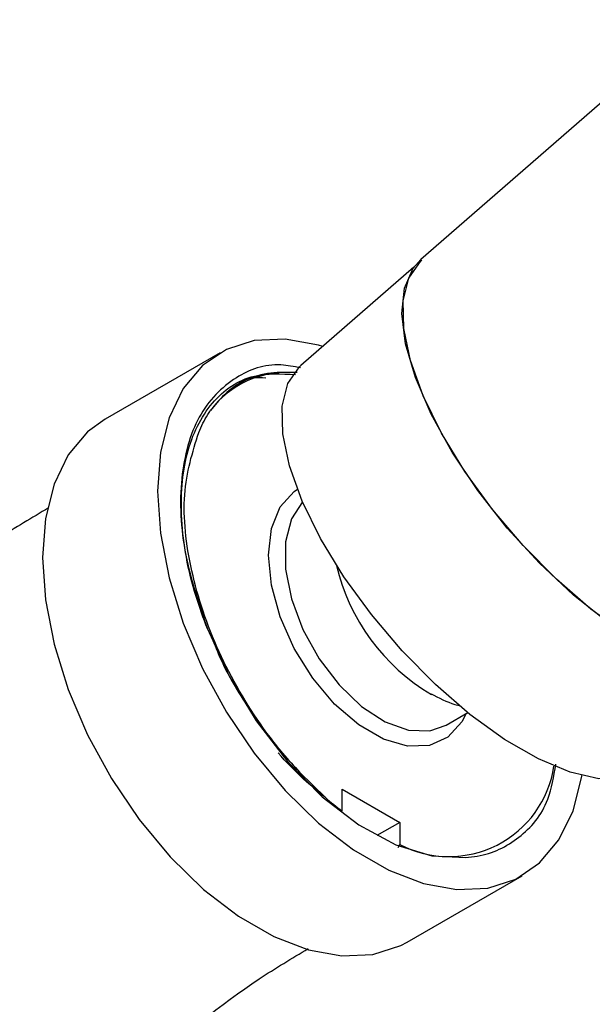
# Model space of a CAD drawing. Units: millimetres. Extents: x 3 to 1996, y 5 to 1995.
# Drawn here: x 358 to 383, y 545 to 588 of the extents above; entities that cross this region are included whole.
import ezdxf

# ---------------------------------------------------------------- set-up
doc = ezdxf.new("R2010")
doc.units = ezdxf.units.MM

msp = doc.modelspace()

# ---------------------------------------------------------------- linework, layer by layer
at = {"color": 7, "linetype": 'Continuous', "lineweight": 25}
for p, q in [((387.396, 587.601), (375.54, 577.277)), ((375.235, 576.946), (370.364, 572.704)), ((366.894, 573.255), (361.944, 570.398)), ((376.622, 557.221), (377.559, 557.762)), ((371.428, 554.104), (370.32, 555.202)), ((372.156, 553.513), (372.156, 554.464)), ((372.156, 554.464), (374.631, 553.035)), ((374.631, 553.035), (373.644, 552.466)), ((374.631, 553.035), (374.631, 552.084)), ((374.56, 551.961), (374.631, 552.084)), ((374.943, 547.881), (379.893, 550.738))]:
    msp.add_line(p, q, dxfattribs=at)
at = {"color": 7, "linetype": 'Continuous', "lineweight": 25, "flags": 128}
for points in [[(385.095, 560.66), (383.611, 561.626), (382.11, 562.816), (380.641, 564.192), (379.25, 565.71), (377.983, 567.321), (376.88, 568.974), (375.977, 570.614), (375.302, 572.19), (374.878, 573.65), (374.718, 574.949), (374.827, 576.043), (375.202, 576.899), (375.54, 577.277)], [(390.611, 559.969), (390.322, 559.76), (389.464, 559.458), (388.402, 559.45), (387.168, 559.736), (385.804, 560.307), (384.352, 561.145), (382.86, 562.223), (381.376, 563.506), (379.946, 564.952), (378.618, 566.516), (377.433, 568.148), (376.431, 569.793), (375.642, 571.401), (375.093, 572.919), (374.801, 574.298), (374.775, 575.494), (375.017, 576.468), (375.518, 577.19), (375.572, 577.239)], [(371.319, 573.535), (371.137, 573.59), (369.701, 573.849), (368.365, 573.786), (367.167, 573.401), (366.139, 572.704), (365.309, 571.716), (364.699, 570.463), (364.326, 568.978), (364.201, 567.303), (364.326, 565.484), (364.699, 563.569), (365.309, 561.612), (366.139, 559.665), (367.167, 557.781), (368.365, 556.013), (369.701, 554.407), (371.137, 553.009), (372.634, 551.856), (374.152, 550.98), (375.65, 550.404), (377.086, 550.144), (378.421, 550.208), (379.619, 550.593), (380.647, 551.289), (381.478, 552.278), (382.088, 553.531), (382.46, 555.015), (382.466, 555.053)], [(385.403, 555.434), (385.114, 555.224), (384.256, 554.922), (383.193, 554.914), (381.96, 555.201), (380.596, 555.772), (379.144, 556.61), (377.652, 557.687), (376.167, 558.97), (374.738, 560.417), (373.41, 561.981), (372.225, 563.612), (371.222, 565.258), (370.434, 566.866), (369.885, 568.383), (369.592, 569.762), (369.567, 570.958), (369.809, 571.933), (370.31, 572.655), (370.364, 572.704)], [(361.944, 570.398), (361.189, 569.847), (360.359, 568.859), (359.749, 567.605), (359.376, 566.121), (359.251, 564.446), (359.376, 562.626), (359.749, 560.712), (360.359, 558.754), (361.189, 556.807), (362.218, 554.924), (363.416, 553.155), (364.751, 551.55), (366.187, 550.152), (367.684, 548.999), (369.203, 548.122), (370.7, 547.546), (372.136, 547.287), (373.471, 547.35), (374.669, 547.736), (374.943, 547.881)], [(377.493, 557.724), (377.306, 557.366), (376.701, 556.703), (375.904, 556.347), (374.96, 556.32), (373.926, 556.623), (372.86, 557.238), (371.826, 558.13), (370.883, 559.246), (370.085, 560.522), (369.48, 561.884), (369.102, 563.253), (368.974, 564.548), (369.102, 565.695), (369.48, 566.627), (370.085, 567.291), (370.223, 567.383)], [(370.443, 566.845), (369.966, 566.112), (369.713, 565.118), (369.713, 563.941), (369.966, 562.655), (370.457, 561.34), (371.155, 560.079), (372.016, 558.952), (372.985, 558.029), (374.002, 557.368), (375.003, 557.01), (375.925, 556.979), (376.622, 557.221)], [(366.351, 561.367), (367.279, 559.335), (368.443, 557.405), (369.797, 555.651), (371.289, 554.141), (372.861, 552.934), (374.455, 552.074), (376.007, 551.596), (377.459, 551.517)]]:
    msp.add_lwpolyline(points, dxfattribs=at)
at = {"color": 7, "linetype": 'Continuous', "lineweight": 25}
for centre, radius, start, end in [((369.743, 568.334), 4.075, 85.3035, 143.3069), ((380.473, 566.12), 8.802, 193.2428, 239.4582), ((376.748, 556.133), 4.569, 242.391, 351.5451), ((380.629, 564.697), 14.032, 229.022, 232.851)]:
    msp.add_arc(centre, radius, start, end, dxfattribs=at)
for points, knots in [([(370.359, 572.609), (370.074, 572.664), (369.027, 572.867), (367.424, 572.257), (365.852, 570.657), (365.099, 567.947), (365.225, 564.709), (365.991, 562.437), (366.351, 561.367)], [0, 0, 0, 0, 0.063784, 0.23399, 0.43119, 0.627975, 0.8248, 1, 1, 1, 1]), ([(370.21, 572.408), (369.824, 572.417), (368.631, 572.442), (367.346, 571.835), (366.669, 571.006), (366.475, 570.769)], [0, 0, 0, 0, 0.253924, 0.786719, 1, 1, 1, 1]), ([(366.351, 561.367), (366.179, 561.833), (365.59, 563.435), (365.11, 566.124), (365.342, 569.059), (366.44, 571.222), (368.11, 572.42), (369.529, 572.349), (370.142, 572.319)], [0, 0, 0, 0, 0.079226, 0.272063, 0.461053, 0.657694, 0.852204, 1, 1, 1, 1]), ([(367.506, 571.756), (367.618, 571.866), (367.964, 572.207), (368.498, 572.194), (368.861, 572.185)], [0, 0, 0, 0, 0.321754, 1, 1, 1, 1]), ([(365.973, 569.83), (366.094, 570.094), (366.246, 570.425), (366.437, 570.711), (366.475, 570.769)], [0, 0, 0, 0, 0.7986347, 1, 1, 1, 1]), ([(370.32, 555.202), (370.211, 555.319), (369.668, 555.902), (368.375, 557.521), (366.726, 560.357), (365.542, 563.891), (365.182, 567.276), (365.709, 568.978), (365.973, 569.83)], [0, 0, 0, 0, 0.028149, 0.14116, 0.355824, 0.570489, 0.785154, 1, 1, 1, 1]), ([(359.511, 566.576), (358.794, 566.151), (356.286, 564.666), (352.2, 561.563), (347.444, 557.517), (342.833, 553.001), (338.351, 548.017), (333.974, 542.447), (330.341, 537.182), (327.356, 532.334), (324.829, 527.802), (322.301, 522.746), (319.712, 516.813), (317.197, 509.883), (315.272, 503.071), (313.999, 496.711), (313.359, 492.681), (313.233, 490.575), (313.217, 490.32)], [0, 0, 0, 0, 0.0303487, 0.1061711, 0.1766467, 0.2410173, 0.3179575, 0.3923072, 0.4648775, 0.5179235, 0.5696295, 0.6263887, 0.694306, 0.7727897, 0.8608747, 0.9242857, 0.9908336, 1, 1, 1, 1]), ([(366.548, 560.982), (366.633, 560.756), (367.008, 559.756), (368.031, 558.032), (369.258, 556.338), (370.073, 555.466), (370.32, 555.202)], [0, 0, 0, 0, 0.105852, 0.469999, 0.839487, 1, 1, 1, 1]), ([(375.978, 558.577), (376.309, 558.398), (376.717, 558.178), (377.165, 558.076), (377.25, 558.056)], [0, 0, 0, 0, 0.8116439, 1, 1, 1, 1]), ([(371.428, 554.104), (371.112, 554.36), (370.406, 554.932), (369.75, 555.638), (369.388, 556.027)], [0, 0, 0, 0, 0.447448, 1, 1, 1, 1]), ([(377.459, 551.517), (377.63, 551.535), (378.489, 551.624), (379.82, 552.28), (381.024, 553.656), (381.257, 555.012), (381.347, 555.536)], [0, 0, 0, 0, 0.086013, 0.433582, 0.78115, 1, 1, 1, 1]), ([(335.26, 489.795), (335.267, 489.886), (335.393, 491.534), (336.023, 494.859), (337.109, 499.56), (338.592, 504.417), (340.455, 509.422), (342.773, 514.604), (345.154, 519.165), (347.478, 523.111), (349.734, 526.588), (352.335, 530.233), (355.486, 534.192), (359.305, 538.422), (363.738, 542.592), (367.626, 545.771), (369.984, 547.181), (370.688, 547.602)], [0, 0, 0, 0, 0.004531, 0.081559, 0.153526, 0.219436, 0.298378, 0.375091, 0.450272, 0.505369, 0.559149, 0.617409, 0.68748, 0.768542, 0.859297, 0.95797, 1, 1, 1, 1])]:
    msp.add_open_spline(points, degree=3, knots=knots, dxfattribs=at)

doc.saveas('drawing.dxf')
